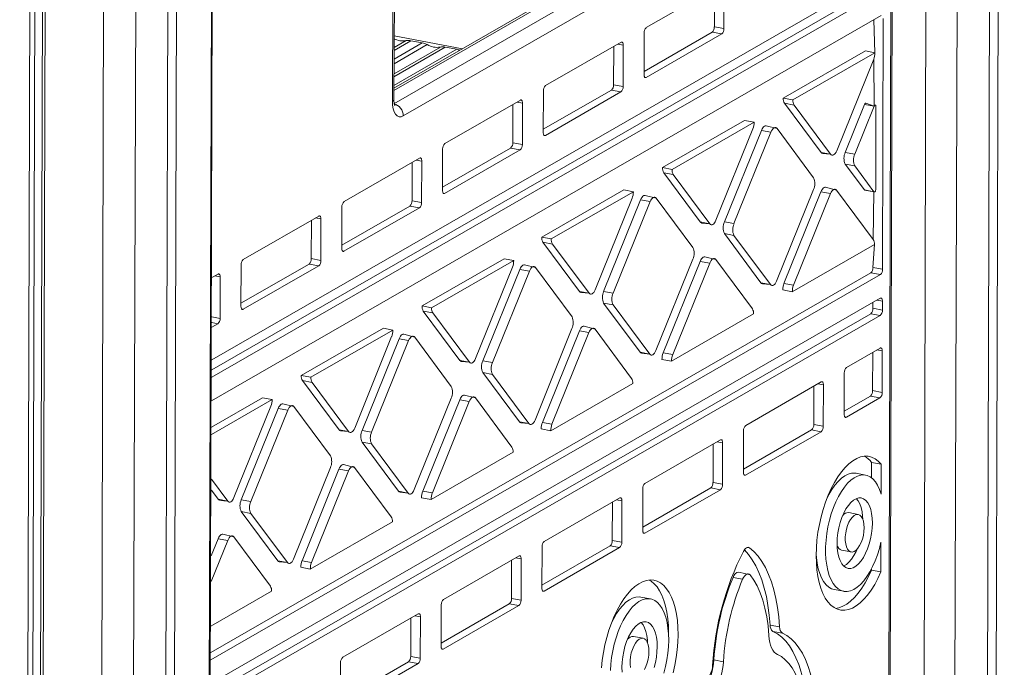
# Model space of a CAD drawing. Units: millimetres. Extents: x 3040 to 28655, y -8330 to 1313.
# Drawn here: x 21233 to 21681, y -5965 to -5670 of the extents above; entities that cross this region are included whole.
import ezdxf

# ---------------------------------------------------------------- set-up
doc = ezdxf.new("R2010")
doc.units = ezdxf.units.MM

msp = doc.modelspace()

# ---------------------------------------------------------------- linework, layer by layer
at = {"color": 7, "linetype": 'Continuous', "lineweight": 15}
for p, q in [((21677.41, -4725.64), (21670.63, -7039.62)), ((21681.36, -4723.37), (21674.58, -7037.35)), ((21628.47, -6242.49), (21632.26, -4950.52)), ((21627.95, -6243.89), (21631.74, -4951.16)), ((21315.93, -7242.45), (21321.58, -5165.77)), ((21301.47, -5177.34), (21295.38, -7255.13)), ((21305.42, -5175.07), (21299.33, -7252.86)), ((21238.62, -5180.65), (21232.53, -7258.73)), ((21240.9, -5181.08), (21234.82, -7257.42)), ((21244.4, -5181.74), (21238.33, -7255.07)), ((21245.58, -5181.97), (21239.49, -7260.04)), ((21402.45, -5707.52), (21403.02, -5593.98)), ((21403.1, -5706.72), (21403.67, -5593.19)), ((21511.1, -5639.4), (21403.13, -5701.5)), ((21525.77, -5646.03), (21407.35, -5714.14)), ((21625.26, -5649.82), (21320.08, -5825.36)), ((21552.6, -5654.15), (21518.17, -5673.95)), ((21320.06, -5833.2), (21625.24, -5657.66)), ((21320.07, -5829.87), (21620.89, -5656.84)), ((21549.18, -5673.53), (21549.23, -5656.09)), ((21553.53, -5674.35), (21553.58, -5655.47)), ((21625.2, -5668.43), (21320.02, -5843.97)), ((21622.39, -5685.35), (21621.83, -5670.37)), ((21625.85, -5784.04), (21626.19, -5669.75)), ((21517.18, -5676.41), (21517.12, -5695.3)), ((21517.13, -5693.86), (21548.19, -5675.99)), ((21518.1, -5696.62), (21552.54, -5676.81)), ((21548.19, -5675.99), (21552.54, -5676.81)), ((21549.18, -5673.53), (21553.53, -5674.35)), ((21410.89, -5679.88), (21416.07, -5680.86)), ((21506.67, -5680.57), (21472.24, -5700.37)), ((21507.6, -5700.77), (21507.65, -5681.89)), ((21426.54, -5682.84), (21431.73, -5683.81)), ((21503.25, -5699.95), (21503.3, -5682.5)), ((21618.04, -5684.53), (21580.6, -5706.07)), ((21622.39, -5685.35), (21584.95, -5706.89)), ((21618.04, -5684.53), (21622.39, -5685.35)), ((21604.97, -5730.06), (21621.81, -5688.36)), ((21622.03, -5709.73), (21621.81, -5688.36)), ((21503.25, -5699.95), (21507.6, -5700.77)), ((21471.25, -5702.83), (21471.19, -5721.71)), ((21471.2, -5720.28), (21502.26, -5702.41)), ((21472.18, -5723.04), (21506.61, -5703.23)), ((21502.26, -5702.41), (21506.61, -5703.23)), ((21460.75, -5706.98), (21426.31, -5726.79)), ((21457.32, -5726.37), (21457.37, -5708.92)), ((21461.67, -5727.19), (21461.73, -5708.31)), ((21580.6, -5706.07), (21584.95, -5706.89)), ((21581.17, -5708.41), (21597.83, -5730.84)), ((21581.17, -5708.41), (21585.52, -5709.23)), ((21617.68, -5708.91), (21608.85, -5730.78)), ((21617.68, -5708.91), (21622.03, -5709.73)), ((21622.03, -5709.73), (21618.22, -5708.39)), ((21585.52, -5709.23), (21602.17, -5731.66)), ((21622.03, -5709.73), (21613.2, -5731.6)), ((21622.76, -5747.56), (21622.87, -5709.91)), ((21562.98, -5716.2), (21525.54, -5737.74)), ((21567.33, -5717.02), (21529.89, -5738.56)), ((21562.98, -5716.2), (21567.33, -5717.02)), ((21549.91, -5761.73), (21566.75, -5720.03)), ((21570.63, -5720.75), (21553.79, -5762.45)), ((21574.98, -5721.57), (21558.14, -5763.27)), ((21570.63, -5720.75), (21574.98, -5721.57)), ((21577.77, -5719.97), (21572.76, -5718.69)), ((21594.43, -5742.4), (21577.77, -5719.97)), ((21457.32, -5726.37), (21461.67, -5727.19)), ((21425.27, -5746.69), (21456.33, -5728.83)), ((21425.32, -5729.25), (21425.27, -5748.13)), ((21426.25, -5749.45), (21460.68, -5729.65)), ((21456.33, -5728.83), (21460.68, -5729.65)), ((21597.83, -5730.84), (21602.17, -5731.66)), ((21598.49, -5731.3), (21602.17, -5731.66)), ((21608.85, -5730.78), (21613.2, -5731.6)), ((21414.82, -5733.4), (21380.38, -5753.21)), ((21411.39, -5752.79), (21411.45, -5735.34)), ((21415.74, -5753.61), (21415.8, -5734.72)), ((21525.54, -5737.74), (21529.89, -5738.56)), ((21526.11, -5740.08), (21542.77, -5762.51)), ((21526.11, -5740.08), (21530.46, -5740.9)), ((21608.84, -5736.12), (21617.57, -5747.89)), ((21608.84, -5736.12), (21613.19, -5736.94)), ((21613.19, -5736.94), (21621.92, -5748.71)), ((21530.46, -5740.9), (21547.11, -5763.33)), ((21507.92, -5747.87), (21470.48, -5769.41)), ((21512.27, -5748.69), (21474.83, -5770.23)), ((21507.92, -5747.87), (21512.27, -5748.69)), ((21577.57, -5789.44), (21594.41, -5747.74)), ((21597.77, -5748.77), (21580.93, -5790.47)), ((21597.77, -5748.77), (21602.12, -5749.59)), ((21604.91, -5747.98), (21599.9, -5746.71)), ((21621.57, -5770.42), (21604.91, -5747.98)), ((21617.57, -5747.89), (21621.92, -5748.71)), ((21617.74, -5748), (21621.92, -5748.71)), ((21621.57, -5770.42), (21621.92, -5748.71)), ((21411.39, -5752.79), (21415.74, -5753.61)), ((21494.85, -5793.4), (21511.69, -5751.7)), ((21515.57, -5752.42), (21498.73, -5794.12)), ((21519.92, -5753.24), (21503.08, -5794.94)), ((21515.57, -5752.42), (21519.92, -5753.24)), ((21522.71, -5751.64), (21517.7, -5750.36)), ((21539.37, -5774.07), (21522.71, -5751.64)), ((21602.12, -5749.59), (21585.28, -5791.29)), ((21379.34, -5773.11), (21410.4, -5755.25)), ((21379.39, -5755.66), (21379.34, -5774.55)), ((21380.32, -5775.87), (21414.75, -5756.07)), ((21410.4, -5755.25), (21414.75, -5756.07)), ((21368.89, -5759.82), (21334.46, -5779.62)), ((21365.47, -5779.21), (21365.52, -5761.76)), ((21369.81, -5780.03), (21369.87, -5761.14)), ((21542.77, -5762.51), (21547.11, -5763.33)), ((21553.79, -5762.45), (21558.14, -5763.27)), ((21543.43, -5762.97), (21547.11, -5763.33)), ((21470.48, -5769.41), (21474.83, -5770.23)), ((21471.05, -5771.75), (21487.71, -5794.18)), ((21471.05, -5771.75), (21475.4, -5772.57)), ((21553.78, -5767.79), (21570.43, -5790.23)), ((21553.78, -5767.79), (21558.13, -5768.61)), ((21558.13, -5768.61), (21574.78, -5791.05)), ((21475.4, -5772.57), (21492.05, -5795)), ((21584.7, -5794.29), (21622.14, -5772.76)), ((21621.5, -5783.22), (21622.14, -5772.76)), ((21365.47, -5779.21), (21369.81, -5780.03)), ((21453.39, -5779.24), (21415.95, -5800.78)), ((21457.74, -5780.06), (21420.3, -5801.6)), ((21453.39, -5779.24), (21457.74, -5780.06)), ((21522.51, -5821.11), (21539.35, -5779.41)), ((21542.71, -5780.44), (21525.87, -5822.14)), ((21542.71, -5780.44), (21547.06, -5781.26)), ((21549.85, -5779.65), (21544.84, -5778.38)), ((21566.51, -5802.09), (21549.85, -5779.65)), ((21333.41, -5799.53), (21364.47, -5781.66)), ((21333.46, -5782.08), (21333.41, -5800.97)), ((21334.39, -5802.29), (21368.82, -5782.48)), ((21364.47, -5781.66), (21368.82, -5782.48)), ((21440.31, -5824.77), (21457.15, -5783.07)), ((21460.51, -5784.09), (21443.67, -5825.79)), ((21464.86, -5784.91), (21448.02, -5826.61)), ((21460.51, -5784.09), (21464.86, -5784.91)), ((21467.65, -5783.31), (21462.64, -5782.03)), ((21484.31, -5805.74), (21467.65, -5783.31)), ((21547.06, -5781.26), (21530.22, -5822.96)), ((21621.5, -5783.22), (21625.85, -5784.04)), ((21319.68, -5962.04), (21624.86, -5786.5)), ((21319.69, -5958.71), (21620.51, -5785.68)), ((21322.96, -5786.24), (21320.19, -5787.83)), ((21323.89, -5806.45), (21323.94, -5787.56)), ((21620.51, -5785.68), (21624.86, -5786.5)), ((21487.71, -5794.18), (21492.05, -5795)), ((21498.73, -5794.12), (21503.08, -5794.94)), ((21570.43, -5790.23), (21574.78, -5791.05)), ((21571.09, -5790.68), (21574.78, -5791.05)), ((21580.35, -5793.47), (21584.7, -5794.29)), ((21580.93, -5790.47), (21585.28, -5791.29)), ((21624.83, -5797.26), (21319.65, -5972.8)), ((21488.37, -5794.64), (21492.05, -5795)), ((21625.8, -5802.65), (21625.81, -5798.59)), ((21415.95, -5800.78), (21420.3, -5801.6)), ((21416.52, -5803.12), (21433.17, -5825.55)), ((21416.52, -5803.12), (21420.87, -5803.94)), ((21498.72, -5799.46), (21515.37, -5821.9)), ((21498.72, -5799.46), (21503.07, -5800.28)), ((21503.07, -5800.28), (21519.72, -5822.72)), ((21621.45, -5801.83), (21621.46, -5799.2)), ((21621.45, -5801.83), (21625.8, -5802.65)), ((21319.62, -5980.65), (21624.8, -5805.11)), ((21319.63, -5977.32), (21620.46, -5804.29)), ((21420.87, -5803.94), (21437.52, -5826.37)), ((21529.64, -5825.96), (21567.08, -5804.43)), ((21620.46, -5804.29), (21624.8, -5805.11)), ((21320.12, -5810.5), (21322.89, -5808.9)), ((21398.33, -5810.91), (21360.89, -5832.45)), ((21402.68, -5811.73), (21365.24, -5833.27)), ((21398.33, -5810.91), (21402.68, -5811.73)), ((21467.45, -5852.78), (21484.29, -5811.08)), ((21487.65, -5812.11), (21470.81, -5853.81)), ((21487.65, -5812.11), (21492, -5812.93)), ((21494.79, -5811.32), (21489.78, -5810.05)), ((21511.45, -5833.76), (21494.79, -5811.32)), ((21385.25, -5856.44), (21402.09, -5814.74)), ((21405.45, -5815.76), (21388.61, -5857.46)), ((21409.8, -5816.58), (21392.96, -5858.28)), ((21405.45, -5815.76), (21409.8, -5816.58)), ((21412.59, -5814.98), (21407.58, -5813.7)), ((21429.25, -5837.41), (21412.59, -5814.98)), ((21492, -5812.93), (21475.16, -5854.63)), ((21624.76, -5819.97), (21609.42, -5828.79)), ((21433.17, -5825.55), (21437.52, -5826.37)), ((21515.37, -5821.9), (21519.72, -5822.72)), ((21516.03, -5822.35), (21519.72, -5822.72)), ((21525.29, -5825.14), (21529.64, -5825.96)), ((21525.87, -5822.14), (21530.22, -5822.96)), ((21621.34, -5839.36), (21621.39, -5821.91)), ((21625.69, -5840.18), (21625.74, -5821.29)), ((21433.83, -5826.01), (21437.52, -5826.37)), ((21443.67, -5825.79), (21448.02, -5826.61)), ((21360.89, -5832.45), (21365.24, -5833.27)), ((21443.66, -5831.14), (21460.31, -5853.57)), ((21443.66, -5831.14), (21448.01, -5831.96)), ((21448.01, -5831.96), (21464.66, -5854.39)), ((21608.43, -5831.25), (21608.37, -5850.14)), ((21361.46, -5834.79), (21378.11, -5857.22)), ((21361.46, -5834.79), (21365.81, -5835.61)), ((21365.81, -5835.61), (21382.46, -5858.04)), ((21474.58, -5857.63), (21512.02, -5836.1)), ((21597.92, -5835.41), (21563.49, -5855.21)), ((21594.5, -5854.79), (21594.55, -5837.35)), ((21598.85, -5855.61), (21598.9, -5836.73)), ((21347.62, -5843.4), (21319.98, -5859.3)), ((21343.27, -5842.58), (21319.99, -5855.97)), ((21343.27, -5842.58), (21347.62, -5843.4)), ((21412.39, -5884.45), (21429.23, -5842.76)), ((21433.12, -5843.48), (21416.28, -5885.18)), ((21433.12, -5843.48), (21437.47, -5844.3)), ((21440.26, -5842.69), (21435.25, -5841.42)), ((21456.91, -5865.13), (21440.26, -5842.69)), ((21608.37, -5848.7), (21620.35, -5841.81)), ((21609.35, -5851.46), (21624.69, -5842.63)), ((21620.35, -5841.81), (21624.69, -5842.63)), ((21621.34, -5839.36), (21625.69, -5840.18)), ((21330.19, -5888.11), (21347.03, -5846.41)), ((21350.39, -5847.43), (21333.55, -5889.13)), ((21350.39, -5847.43), (21354.74, -5848.25)), ((21357.53, -5846.65), (21352.52, -5845.37)), ((21374.19, -5869.08), (21357.53, -5846.65)), ((21437.47, -5844.3), (21420.63, -5886)), ((21354.74, -5848.25), (21337.9, -5889.95)), ((21460.31, -5853.57), (21464.66, -5854.39)), ((21460.97, -5854.02), (21464.66, -5854.39)), ((21470.23, -5856.81), (21474.58, -5857.63)), ((21470.81, -5853.81), (21475.16, -5854.63)), ((21594.5, -5854.79), (21598.85, -5855.61)), ((21378.11, -5857.22), (21382.46, -5858.04)), ((21378.77, -5857.68), (21382.46, -5858.04)), ((21388.61, -5857.46), (21392.96, -5858.28)), ((21562.5, -5857.67), (21562.44, -5876.55)), ((21562.45, -5875.12), (21593.51, -5857.25)), ((21563.42, -5877.88), (21597.86, -5858.07)), ((21593.51, -5857.25), (21597.86, -5858.07)), ((21388.6, -5862.81), (21405.25, -5885.24)), ((21388.6, -5862.81), (21392.95, -5863.63)), ((21392.95, -5863.63), (21409.6, -5886.06)), ((21551.99, -5861.82), (21517.56, -5881.63)), ((21548.57, -5881.21), (21548.62, -5863.76)), ((21552.92, -5882.03), (21552.97, -5863.15)), ((21420.04, -5889), (21457.48, -5867.47)), ((21357.33, -5916.12), (21374.17, -5874.43)), ((21385.2, -5874.36), (21380.19, -5873.09)), ((21401.85, -5896.8), (21385.2, -5874.36)), ((21620.89, -5872.05), (21620.87, -5879.11)), ((21620.89, -5872.05), (21625.24, -5872.87)), ((21625.24, -5872.87), (21625.2, -5886.5)), ((21378.06, -5875.15), (21361.22, -5916.85)), ((21382.41, -5875.97), (21365.57, -5917.67)), ((21378.06, -5875.15), (21382.41, -5875.97)), ((21618.15, -5877.85), (21613.81, -5877.03)), ((21319.92, -5879.64), (21327.4, -5889.71)), ((21516.57, -5884.09), (21516.51, -5902.97)), ((21516.52, -5901.53), (21547.58, -5883.67)), ((21547.58, -5883.67), (21551.93, -5884.49)), ((21548.57, -5881.21), (21552.92, -5882.03)), ((21319.9, -5884.66), (21323.05, -5888.89)), ((21405.25, -5885.24), (21409.6, -5886.06)), ((21405.91, -5885.7), (21409.6, -5886.06)), ((21415.69, -5888.18), (21420.04, -5889)), ((21416.28, -5885.18), (21420.63, -5886)), ((21506.07, -5888.24), (21471.63, -5908.05)), ((21517.49, -5904.29), (21551.93, -5884.49)), ((21323.05, -5888.89), (21327.4, -5889.71)), ((21323.71, -5889.35), (21327.4, -5889.71)), ((21333.55, -5889.13), (21337.9, -5889.95)), ((21502.64, -5907.63), (21502.69, -5890.18)), ((21506.99, -5908.45), (21507.05, -5889.56)), ((21333.54, -5894.48), (21350.19, -5916.91)), ((21333.54, -5894.48), (21337.89, -5895.3)), ((21337.89, -5895.3), (21354.54, -5917.73)), ((21614.78, -5895.78), (21610.43, -5894.96)), ((21364.98, -5920.67), (21402.42, -5899.14)), ((21330.14, -5906.03), (21325.13, -5904.76)), ((21346.79, -5928.47), (21330.14, -5906.03)), ((21327.35, -5907.64), (21319.78, -5926.37)), ((21323, -5906.82), (21319.82, -5914.7)), ((21323, -5906.82), (21327.35, -5907.64)), ((21470.59, -5927.95), (21501.65, -5910.09)), ((21470.64, -5910.5), (21470.59, -5929.39)), ((21471.57, -5930.71), (21506, -5910.91)), ((21501.65, -5910.09), (21506, -5910.91)), ((21502.64, -5907.63), (21506.99, -5908.45)), ((21625.14, -5908.34), (21625.1, -5921.97)), ((21460.14, -5914.66), (21425.7, -5934.47)), ((21607.2, -5912.06), (21611.55, -5912.88)), ((21350.19, -5916.91), (21354.54, -5917.73)), ((21350.85, -5917.37), (21354.54, -5917.73)), ((21360.63, -5919.85), (21364.98, -5920.67)), ((21361.22, -5916.85), (21365.57, -5917.67)), ((21456.71, -5934.05), (21456.76, -5916.6)), ((21461.06, -5934.87), (21461.12, -5915.98)), ((21557.74, -5924.44), (21562.09, -5925.26)), ((21565.44, -5923.34), (21560.33, -5922.03)), ((21620.75, -5920.74), (21620.75, -5921.15)), ((21620.75, -5921.15), (21625.1, -5921.97)), ((21319.72, -5946.7), (21347.36, -5930.81)), ((21520.07, -5934.27), (21515.72, -5933.45)), ((21603.82, -5929.98), (21608.17, -5930.8)), ((21424.66, -5954.37), (21455.72, -5936.5)), ((21424.71, -5936.92), (21424.66, -5955.81)), ((21425.64, -5957.13), (21460.07, -5937.32)), ((21455.72, -5936.5), (21460.07, -5937.32)), ((21456.71, -5934.05), (21461.06, -5934.87)), ((21414.21, -5941.08), (21379.78, -5960.88)), ((21415.13, -5961.29), (21415.19, -5942.4)), ((21410.79, -5960.47), (21410.84, -5943.02)), ((21574.58, -5946.22), (21578.93, -5947.04)), ((21516.69, -5952.19), (21512.34, -5951.37)), ((21528.3, -5949.82), (21528.3, -5950.23)), ((21575.88, -5949.09), (21580.22, -5949.91)), ((21378.73, -5980.79), (21409.79, -5962.92)), ((21378.78, -5963.34), (21378.73, -5982.23)), ((21379.71, -5983.55), (21414.14, -5963.74)), ((21409.79, -5962.92), (21414.14, -5963.74)), ((21410.79, -5960.47), (21415.13, -5961.29)), ((21548.96, -5962.08), (21553.3, -5962.9))]:
    msp.add_line(p, q, dxfattribs=at)
at = {"color": 8, "linetype": 'Continuous', "lineweight": 15}
for p, q in [((21662.99, -4733.94), (21655.33, -7048.42)), ((21647.99, -4735.26), (21644.03, -6256.02)), ((21321.58, -5165.77), (21314.62, -7244.06)), ((21272.05, -5186.96), (21266.45, -7265.13)), ((21287.05, -5185.64), (21280.09, -7263.93)), ((21403.02, -5708.6), (21521.44, -5640.48)), ((21513.61, -5639.01), (21403.12, -5702.56)), ((21418.32, -5681.69), (21403.18, -5690.4)), ((21403.19, -5688.27), (21416.07, -5680.86)), ((21410.89, -5679.88), (21403.21, -5684.3)), ((21403.22, -5682.98), (21408.64, -5679.87)), ((21434.34, -5683.55), (21403.24, -5677.69)), ((21505.18, -5681.42), (21507.65, -5681.89)), ((21403.13, -5700.26), (21431.73, -5683.81)), ((21426.54, -5682.84), (21403.15, -5696.29)), ((21403.16, -5694.98), (21424.29, -5682.82)), ((21517.43, -5696.49), (21518.1, -5696.62)), ((21459.26, -5707.84), (21461.73, -5708.31)), ((21471.5, -5722.91), (21472.18, -5723.04)), ((21413.33, -5734.26), (21415.8, -5734.72)), ((21425.57, -5749.33), (21426.25, -5749.45)), ((21367.4, -5760.68), (21369.87, -5761.14)), ((21379.64, -5775.74), (21380.32, -5775.87)), ((21321.47, -5787.09), (21323.94, -5787.56)), ((21623.34, -5798.12), (21625.81, -5798.59)), ((21333.71, -5802.16), (21334.39, -5802.29)), ((21320.14, -5805.74), (21323.89, -5806.45)), ((21320.13, -5808.38), (21322.89, -5808.9)), ((21623.27, -5820.82), (21625.74, -5821.29)), ((21596.43, -5836.26), (21598.9, -5836.73)), ((21608.67, -5851.33), (21609.35, -5851.46)), ((21550.5, -5862.68), (21552.97, -5863.15)), ((21562.75, -5877.75), (21563.42, -5877.88)), ((21504.58, -5889.1), (21507.05, -5889.56)), ((21516.82, -5904.17), (21517.49, -5904.29)), ((21564.18, -5910.8), (21565.2, -5910.99)), ((21458.65, -5915.52), (21461.12, -5915.98)), ((21470.89, -5930.58), (21471.57, -5930.71)), ((21412.72, -5941.93), (21415.19, -5942.4)), ((21424.96, -5957), (21425.64, -5957.13))]:
    msp.add_line(p, q, dxfattribs=at)
at = {"color": 7, "linetype": 'Continuous', "lineweight": 15, "flags": 128}
for points in [[(21507.65, -5681.89), (21507.64, -5681.53), (21507.58, -5681.21), (21507.49, -5680.93), (21507.37, -5680.72), (21507.22, -5680.57), (21507.05, -5680.49), (21506.87, -5680.49), (21506.67, -5680.57)], [(21517.12, -5695.3), (21517.14, -5695.65), (21517.2, -5695.98), (21517.29, -5696.25), (21517.41, -5696.47), (21517.56, -5696.61), (21517.73, -5696.69), (21517.91, -5696.69), (21518.1, -5696.62)], [(21407.35, -5714.14), (21406.39, -5714.51), (21405.47, -5714.51), (21404.62, -5714.12), (21403.87, -5713.38), (21403.26, -5712.3), (21402.81, -5710.92), (21402.54, -5709.31), (21402.45, -5707.52)], [(21461.73, -5708.31), (21461.71, -5707.95), (21461.65, -5707.63), (21461.56, -5707.35), (21461.44, -5707.14), (21461.29, -5706.99), (21461.12, -5706.91), (21460.94, -5706.91), (21460.75, -5706.98)], [(21618.22, -5708.39), (21618.08, -5708.41), (21617.94, -5708.51), (21617.8, -5708.68), (21617.68, -5708.91)], [(21622.87, -5709.91), (21622.85, -5709.65), (21622.79, -5709.44), (21622.7, -5709.29), (21622.57, -5709.22), (21622.43, -5709.23), (21622.29, -5709.33), (21622.15, -5709.5), (21622.03, -5709.73)], [(21471.19, -5721.71), (21471.21, -5722.07), (21471.27, -5722.39), (21471.36, -5722.67), (21471.48, -5722.88), (21471.63, -5723.03), (21471.8, -5723.11), (21471.98, -5723.11), (21472.18, -5723.04)], [(21572.76, -5718.69), (21572.42, -5718.69), (21572.03, -5718.84), (21571.65, -5719.14), (21571.28, -5719.56), (21570.93, -5720.11), (21570.63, -5720.75)], [(21577.77, -5719.97), (21577.48, -5719.67), (21577.14, -5719.51), (21576.77, -5719.51), (21576.38, -5719.66), (21576, -5719.96), (21575.62, -5720.38), (21575.28, -5720.93), (21574.98, -5721.57)], [(21602.17, -5731.66), (21602.47, -5731.96), (21602.81, -5732.11), (21603.18, -5732.11), (21603.57, -5731.97), (21603.95, -5731.67), (21604.32, -5731.24), (21604.66, -5730.7), (21604.97, -5730.06)], [(21415.8, -5734.72), (21415.78, -5734.37), (21415.73, -5734.04), (21415.63, -5733.77), (21415.51, -5733.55), (21415.36, -5733.4), (21415.19, -5733.33), (21415.01, -5733.33), (21414.82, -5733.4)], [(21425.27, -5748.13), (21425.28, -5748.49), (21425.34, -5748.81), (21425.43, -5749.09), (21425.55, -5749.3), (21425.7, -5749.45), (21425.87, -5749.53), (21426.05, -5749.53), (21426.25, -5749.45)], [(21599.9, -5746.71), (21599.56, -5746.71), (21599.17, -5746.86), (21598.79, -5747.15), (21598.42, -5747.58), (21598.07, -5748.13), (21597.77, -5748.77)], [(21604.91, -5747.98), (21604.62, -5747.68), (21604.27, -5747.53), (21603.91, -5747.53), (21603.52, -5747.68), (21603.14, -5747.97), (21602.76, -5748.4), (21602.42, -5748.95), (21602.12, -5749.59)], [(21617.57, -5747.89), (21617.69, -5747.99), (21617.74, -5748)], [(21621.92, -5748.71), (21622.03, -5748.81), (21622.17, -5748.82), (21622.32, -5748.75), (21622.46, -5748.6), (21622.58, -5748.39), (21622.68, -5748.13), (21622.74, -5747.84), (21622.76, -5747.56)], [(21517.7, -5750.36), (21517.36, -5750.36), (21516.97, -5750.51), (21516.59, -5750.81), (21516.22, -5751.23), (21515.87, -5751.78), (21515.57, -5752.42)], [(21522.71, -5751.64), (21522.42, -5751.34), (21522.08, -5751.19), (21521.71, -5751.18), (21521.32, -5751.33), (21520.94, -5751.63), (21520.56, -5752.05), (21520.22, -5752.6), (21519.92, -5753.24)], [(21369.87, -5761.14), (21369.85, -5760.78), (21369.8, -5760.46), (21369.71, -5760.19), (21369.58, -5759.97), (21369.44, -5759.82), (21369.27, -5759.75), (21369.08, -5759.75), (21368.89, -5759.82)], [(21547.11, -5763.33), (21547.41, -5763.63), (21547.75, -5763.78), (21548.12, -5763.78), (21548.51, -5763.64), (21548.89, -5763.34), (21549.26, -5762.91), (21549.61, -5762.37), (21549.91, -5761.73)], [(21379.34, -5774.55), (21379.36, -5774.91), (21379.41, -5775.23), (21379.5, -5775.5), (21379.62, -5775.72), (21379.77, -5775.87), (21379.94, -5775.94), (21380.13, -5775.95), (21380.32, -5775.87)], [(21544.84, -5778.38), (21544.5, -5778.38), (21544.11, -5778.53), (21543.73, -5778.82), (21543.36, -5779.25), (21543.01, -5779.8), (21542.71, -5780.44)], [(21549.85, -5779.65), (21549.56, -5779.36), (21549.22, -5779.2), (21548.85, -5779.2), (21548.46, -5779.35), (21548.08, -5779.64), (21547.7, -5780.07), (21547.36, -5780.62), (21547.06, -5781.26)], [(21462.64, -5782.03), (21462.3, -5782.03), (21461.91, -5782.18), (21461.53, -5782.48), (21461.16, -5782.9), (21460.81, -5783.45), (21460.51, -5784.09)], [(21467.65, -5783.31), (21467.36, -5783.01), (21467.02, -5782.86), (21466.65, -5782.85), (21466.26, -5783), (21465.88, -5783.3), (21465.5, -5783.72), (21465.16, -5784.27), (21464.86, -5784.91)], [(21323.94, -5787.56), (21323.92, -5787.2), (21323.87, -5786.88), (21323.78, -5786.61), (21323.66, -5786.39), (21323.51, -5786.24), (21323.34, -5786.16), (21323.15, -5786.16), (21322.96, -5786.24)], [(21574.78, -5791.05), (21575.08, -5791.35), (21575.42, -5791.5), (21575.79, -5791.5), (21576.17, -5791.35), (21576.56, -5791.06), (21576.93, -5790.63), (21577.27, -5790.08), (21577.57, -5789.44)], [(21492.05, -5795), (21492.35, -5795.3), (21492.69, -5795.45), (21493.06, -5795.46), (21493.45, -5795.31), (21493.83, -5795.01), (21494.2, -5794.58), (21494.55, -5794.04), (21494.85, -5793.4)], [(21625.81, -5798.59), (21625.79, -5798.23), (21625.74, -5797.91), (21625.65, -5797.63), (21625.52, -5797.42), (21625.37, -5797.27), (21625.2, -5797.19), (21625.02, -5797.19), (21624.83, -5797.26)], [(21333.41, -5800.97), (21333.43, -5801.33), (21333.48, -5801.65), (21333.57, -5801.92), (21333.69, -5802.14), (21333.84, -5802.29), (21334.01, -5802.36), (21334.2, -5802.36), (21334.39, -5802.29)], [(21489.78, -5810.05), (21489.44, -5810.05), (21489.05, -5810.2), (21488.67, -5810.49), (21488.3, -5810.92), (21487.95, -5811.47), (21487.65, -5812.11)], [(21494.79, -5811.32), (21494.5, -5811.03), (21494.16, -5810.87), (21493.79, -5810.87), (21493.4, -5811.02), (21493.02, -5811.31), (21492.64, -5811.74), (21492.3, -5812.29), (21492, -5812.93)], [(21407.58, -5813.7), (21407.24, -5813.7), (21406.85, -5813.85), (21406.47, -5814.15), (21406.1, -5814.58), (21405.75, -5815.12), (21405.45, -5815.76)], [(21412.59, -5814.98), (21412.3, -5814.68), (21411.96, -5814.53), (21411.59, -5814.52), (21411.2, -5814.67), (21410.82, -5814.97), (21410.45, -5815.4), (21410.1, -5815.94), (21409.8, -5816.58)], [(21519.72, -5822.72), (21520.02, -5823.02), (21520.36, -5823.17), (21520.73, -5823.17), (21521.11, -5823.02), (21521.5, -5822.73), (21521.87, -5822.3), (21522.21, -5821.75), (21522.51, -5821.11)], [(21625.74, -5821.29), (21625.72, -5820.93), (21625.67, -5820.61), (21625.58, -5820.34), (21625.46, -5820.12), (21625.31, -5819.97), (21625.14, -5819.89), (21624.95, -5819.89), (21624.76, -5819.97)], [(21437.52, -5826.37), (21437.82, -5826.67), (21438.16, -5826.82), (21438.53, -5826.82), (21438.91, -5826.68), (21439.3, -5826.38), (21439.67, -5825.95), (21440.01, -5825.41), (21440.31, -5824.77)], [(21598.9, -5836.73), (21598.89, -5836.37), (21598.83, -5836.05), (21598.74, -5835.77), (21598.62, -5835.56), (21598.47, -5835.41), (21598.3, -5835.33), (21598.11, -5835.33), (21597.92, -5835.41)], [(21435.25, -5841.42), (21434.9, -5841.42), (21434.52, -5841.57), (21434.13, -5841.86), (21433.76, -5842.29), (21433.42, -5842.84), (21433.12, -5843.48)], [(21440.26, -5842.69), (21439.96, -5842.4), (21439.62, -5842.24), (21439.25, -5842.24), (21438.86, -5842.39), (21438.48, -5842.68), (21438.11, -5843.11), (21437.77, -5843.66), (21437.47, -5844.3)], [(21352.52, -5845.37), (21352.18, -5845.37), (21351.79, -5845.52), (21351.41, -5845.82), (21351.04, -5846.25), (21350.69, -5846.79), (21350.39, -5847.43)], [(21357.53, -5846.65), (21357.24, -5846.35), (21356.9, -5846.2), (21356.53, -5846.19), (21356.14, -5846.34), (21355.76, -5846.64), (21355.39, -5847.07), (21355.04, -5847.61), (21354.74, -5848.25)], [(21608.37, -5850.14), (21608.39, -5850.49), (21608.44, -5850.82), (21608.53, -5851.09), (21608.66, -5851.31), (21608.8, -5851.45), (21608.97, -5851.53), (21609.16, -5851.53), (21609.35, -5851.46)], [(21382.46, -5858.04), (21382.76, -5858.34), (21383.1, -5858.49), (21383.47, -5858.5), (21383.85, -5858.35), (21384.24, -5858.05), (21384.61, -5857.62), (21384.95, -5857.08), (21385.25, -5856.44)], [(21464.66, -5854.39), (21464.96, -5854.69), (21465.3, -5854.84), (21465.67, -5854.84), (21466.05, -5854.69), (21466.44, -5854.4), (21466.81, -5853.97), (21467.15, -5853.43), (21467.45, -5852.78)], [(21552.97, -5863.15), (21552.96, -5862.79), (21552.9, -5862.47), (21552.81, -5862.19), (21552.69, -5861.98), (21552.54, -5861.83), (21552.37, -5861.75), (21552.19, -5861.75), (21551.99, -5861.82)], [(21625.1, -5921.97), (21623.74, -5924.94), (21622.27, -5927.7), (21620.71, -5930.23), (21619.07, -5932.49), (21617.37, -5934.46), (21615.63, -5936.12), (21613.86, -5937.47), (21612.09, -5938.47), (21610.33, -5939.12), (21608.59, -5939.42), (21606.91, -5939.37), (21605.28, -5938.95), (21603.74, -5938.18), (21602.29, -5937.07), (21600.96, -5935.62), (21599.75, -5933.86), (21598.67, -5931.79), (21597.74, -5929.44), (21596.97, -5926.84), (21596.37, -5924.01), (21595.94, -5920.97), (21595.68, -5917.77), (21595.6, -5914.43), (21595.7, -5910.99), (21595.97, -5907.48), (21596.43, -5903.93), (21597.05, -5900.39), (21597.84, -5896.89), (21598.78, -5893.47), (21599.87, -5890.16), (21601.1, -5886.99), (21602.45, -5884), (21603.91, -5881.21), (21605.46, -5878.66), (21607.09, -5876.38), (21608.78, -5874.38), (21610.52, -5872.68), (21612.29, -5871.31), (21614.06, -5870.27), (21615.83, -5869.58), (21617.56, -5869.24), (21619.26, -5869.26), (21620.89, -5869.64), (21622.44, -5870.38), (21623.89, -5871.46), (21625.24, -5872.87)], [(21380.19, -5873.09), (21379.84, -5873.09), (21379.46, -5873.24), (21379.07, -5873.53), (21378.7, -5873.96), (21378.36, -5874.51), (21378.06, -5875.15)], [(21385.2, -5874.36), (21384.9, -5874.07), (21384.56, -5873.91), (21384.19, -5873.91), (21383.81, -5874.06), (21383.42, -5874.35), (21383.05, -5874.78), (21382.71, -5875.33), (21382.41, -5875.97)], [(21562.44, -5876.55), (21562.46, -5876.91), (21562.51, -5877.23), (21562.61, -5877.51), (21562.73, -5877.72), (21562.88, -5877.87), (21563.05, -5877.95), (21563.23, -5877.95), (21563.42, -5877.88)], [(21625.14, -5908.34), (21624.4, -5911.32), (21623.51, -5914.21), (21622.49, -5916.98), (21621.34, -5919.57), (21620.08, -5921.96), (21618.74, -5924.13), (21617.32, -5926.03), (21615.85, -5927.64), (21614.34, -5928.95), (21612.81, -5929.93), (21611.29, -5930.58), (21609.8, -5930.88), (21608.35, -5930.83), (21606.96, -5930.43), (21605.65, -5929.69), (21604.44, -5928.62), (21603.35, -5927.22), (21602.39, -5925.52), (21601.57, -5923.55), (21600.9, -5921.32), (21600.39, -5918.87), (21600.05, -5916.22), (21599.89, -5913.42), (21599.9, -5910.5), (21600.08, -5907.5), (21600.43, -5904.45), (21600.96, -5901.41), (21601.64, -5898.4), (21602.48, -5895.47), (21603.45, -5892.66), (21604.56, -5890), (21605.78, -5887.53), (21607.09, -5885.28), (21608.48, -5883.28), (21609.94, -5881.56), (21611.44, -5880.14), (21612.96, -5879.04), (21614.49, -5878.27), (21615.99, -5877.84), (21617.46, -5877.76), (21618.87, -5878.03), (21620.21, -5878.65), (21621.46, -5879.61), (21622.59, -5880.89), (21623.6, -5882.48), (21624.48, -5884.36), (21625.2, -5886.5)], [(21600.34, -5888.9), (21601.43, -5886.71), (21602.74, -5884.46), (21604.14, -5882.46), (21605.59, -5880.74), (21607.09, -5879.32), (21608.61, -5878.22), (21610.14, -5877.45), (21611.64, -5877.02), (21613.11, -5876.94), (21613.81, -5877.03)], [(21327.4, -5889.71), (21327.7, -5890.01), (21328.04, -5890.16), (21328.41, -5890.17), (21328.79, -5890.02), (21329.18, -5889.72), (21329.55, -5889.29), (21329.89, -5888.75), (21330.19, -5888.11)], [(21409.6, -5886.06), (21409.9, -5886.36), (21410.24, -5886.51), (21410.61, -5886.51), (21410.99, -5886.36), (21411.38, -5886.07), (21411.75, -5885.64), (21412.09, -5885.1), (21412.39, -5884.45)], [(21507.05, -5889.56), (21507.03, -5889.21), (21506.97, -5888.88), (21506.88, -5888.61), (21506.76, -5888.39), (21506.61, -5888.25), (21506.44, -5888.17), (21506.26, -5888.17), (21506.07, -5888.24)], [(21621.21, -5899.7), (21621.12, -5902.04), (21620.84, -5904.45), (21620.4, -5906.84), (21619.79, -5909.18), (21619.03, -5911.42), (21618.15, -5913.49), (21617.15, -5915.36), (21616.06, -5916.99), (21614.91, -5918.33), (21613.72, -5919.35), (21612.52, -5920.05), (21611.33, -5920.39), (21610.18, -5920.37), (21609.1, -5919.99), (21608.11, -5919.27), (21607.23, -5918.21), (21606.49, -5916.84), (21605.89, -5915.19), (21605.46, -5913.3), (21605.19, -5911.2), (21605.11, -5908.96), (21605.21, -5906.61), (21605.48, -5904.21), (21605.93, -5901.81), (21606.54, -5899.47), (21607.29, -5897.24), (21608.18, -5895.16), (21609.18, -5893.29), (21610.26, -5891.67), (21611.42, -5890.33), (21612.61, -5889.3), (21613.81, -5888.61), (21615, -5888.27), (21616.15, -5888.28), (21617.23, -5888.66), (21618.22, -5889.39), (21619.1, -5890.45), (21619.84, -5891.82), (21620.44, -5893.46), (21620.87, -5895.36), (21621.13, -5897.45), (21621.21, -5899.7)], [(21613.88, -5888.58), (21614.75, -5889.63), (21615.49, -5891), (21616.09, -5892.64), (21616.52, -5894.54), (21616.78, -5896.63), (21616.85, -5897.97)], [(21617.46, -5901.86), (21617.36, -5903.56), (21617.1, -5905.3), (21616.67, -5907), (21616.1, -5908.58), (21615.41, -5910), (21614.63, -5911.18), (21613.79, -5912.08), (21612.92, -5912.66), (21612.06, -5912.9), (21611.25, -5912.79), (21610.52, -5912.34), (21609.89, -5911.56), (21609.4, -5910.48), (21609.06, -5909.14), (21608.89, -5907.62), (21608.89, -5905.95), (21609.07, -5904.22), (21609.42, -5902.5), (21609.92, -5900.85), (21610.55, -5899.34), (21611.29, -5898.03), (21612.11, -5896.99), (21612.97, -5896.24), (21613.84, -5895.83), (21614.68, -5895.76), (21615.45, -5896.04), (21616.14, -5896.67), (21616.7, -5897.6), (21617.12, -5898.81), (21617.37, -5900.25), (21617.46, -5901.86)], [(21325.13, -5904.76), (21324.78, -5904.76), (21324.4, -5904.91), (21324.01, -5905.2), (21323.64, -5905.63), (21323.3, -5906.18), (21323, -5906.82)], [(21330.14, -5906.03), (21329.84, -5905.74), (21329.5, -5905.58), (21329.13, -5905.58), (21328.75, -5905.73), (21328.36, -5906.02), (21327.99, -5906.45), (21327.65, -5907), (21327.35, -5907.64)], [(21516.51, -5902.97), (21516.53, -5903.33), (21516.59, -5903.65), (21516.68, -5903.93), (21516.8, -5904.14), (21516.95, -5904.29), (21517.12, -5904.37), (21517.3, -5904.37), (21517.49, -5904.29)], [(21565.2, -5910.99), (21564.88, -5910.82), (21564.54, -5910.75), (21564.17, -5910.8), (21563.8, -5910.96), (21563.43, -5911.23), (21563.07, -5911.6), (21562.72, -5912.06), (21562.4, -5912.61)], [(21565.2, -5910.99), (21567.21, -5912.72), (21569.09, -5914.81), (21570.83, -5917.24), (21572.44, -5920.01), (21573.88, -5923.09), (21575.17, -5926.47), (21576.29, -5930.12), (21577.22, -5934.03), (21577.98, -5938.16), (21578.55, -5942.51), (21578.93, -5947.04)], [(21461.12, -5915.98), (21461.1, -5915.62), (21461.04, -5915.3), (21460.95, -5915.03), (21460.83, -5914.81), (21460.68, -5914.66), (21460.51, -5914.59), (21460.33, -5914.59), (21460.14, -5914.66)], [(21562.4, -5912.61), (21562.86, -5911.9), (21564.74, -5913.99), (21566.48, -5916.42), (21568.09, -5919.19), (21569.53, -5922.27), (21570.82, -5925.65), (21571.94, -5929.3), (21572.88, -5933.21), (21573.63, -5937.34), (21574.2, -5941.69), (21574.58, -5946.22)], [(21603.82, -5929.98), (21602.61, -5929.61), (21601.3, -5928.87), (21600.1, -5927.8), (21599, -5926.4), (21598.04, -5924.7), (21597.22, -5922.73), (21596.55, -5920.5), (21596.04, -5918.05), (21595.7, -5915.4), (21595.6, -5914.02)], [(21614.29, -5911.59), (21613.8, -5912.67), (21612.8, -5914.54), (21611.71, -5916.17), (21610.56, -5917.51), (21609.37, -5918.53), (21608.17, -5919.23), (21608.1, -5919.26)], [(21354.54, -5917.73), (21354.84, -5918.03), (21355.18, -5918.18), (21355.55, -5918.18), (21355.93, -5918.03), (21356.32, -5917.74), (21356.69, -5917.31), (21357.03, -5916.77), (21357.33, -5916.12)], [(21565.44, -5923.34), (21565.08, -5923.01), (21564.67, -5922.85), (21564.22, -5922.86), (21563.77, -5923.04), (21563.31, -5923.39), (21562.87, -5923.88), (21562.45, -5924.52), (21562.09, -5925.26)], [(21565.44, -5923.34), (21567.15, -5925.67), (21568.69, -5928.38), (21570.07, -5931.43), (21571.26, -5934.8), (21572.26, -5938.48), (21573.05, -5942.42), (21573.65, -5946.59), (21574.03, -5950.98)], [(21620.75, -5921.15), (21619.39, -5924.12), (21617.92, -5926.88), (21616.36, -5929.41), (21614.72, -5931.67), (21613.02, -5933.64), (21611.28, -5935.3), (21609.52, -5936.65), (21607.74, -5937.65), (21605.98, -5938.3), (21604.45, -5938.59)], [(21497.73, -5965.72), (21498.08, -5962.24), (21498.61, -5958.73), (21499.3, -5955.25), (21500.14, -5951.83), (21501.14, -5948.49), (21502.27, -5945.27), (21503.53, -5942.21), (21504.91, -5939.33), (21506.38, -5936.67), (21507.95, -5934.24), (21509.58, -5932.08), (21511.27, -5930.2), (21512.99, -5928.63), (21514.74, -5927.37), (21516.49, -5926.45), (21518.23, -5925.87), (21519.93, -5925.63), (21521.59, -5925.74), (21523.18, -5926.2), (21524.69, -5927.01), (21526.11, -5928.15), (21527.42, -5929.61), (21528.6, -5931.38), (21529.65, -5933.45), (21530.55, -5935.78), (21531.31, -5938.37), (21531.9, -5941.17), (21532.32, -5944.18), (21532.57, -5947.34), (21532.65, -5950.64)], [(21519.44, -5925.66), (21520.35, -5926.19), (21521.76, -5927.33), (21523.07, -5928.79), (21524.25, -5930.56), (21525.3, -5932.63), (21526.21, -5934.96), (21526.96, -5937.55), (21527.55, -5940.35), (21527.97, -5943.36), (21528.22, -5946.52), (21528.3, -5949.82)], [(21470.59, -5929.39), (21470.6, -5929.75), (21470.66, -5930.07), (21470.75, -5930.34), (21470.87, -5930.56), (21471.02, -5930.71), (21471.19, -5930.79), (21471.37, -5930.79), (21471.57, -5930.71)], [(21502.26, -5945.32), (21503.29, -5943.23), (21504.59, -5940.98), (21505.98, -5938.98), (21507.43, -5937.25), (21508.91, -5935.82), (21510.43, -5934.7), (21511.94, -5933.91), (21513.45, -5933.46), (21514.91, -5933.35), (21515.72, -5933.45)], [(21501.81, -5966.92), (21502, -5963.94), (21502.35, -5960.91), (21502.87, -5957.88), (21503.54, -5954.89), (21504.37, -5951.97), (21505.34, -5949.17), (21506.43, -5946.51), (21507.64, -5944.05), (21508.94, -5941.8), (21510.33, -5939.8), (21511.77, -5938.07), (21513.26, -5936.64), (21514.78, -5935.52), (21516.29, -5934.73), (21517.79, -5934.28), (21519.26, -5934.17), (21520.67, -5934.41), (21522.01, -5935), (21523.26, -5935.92), (21524.4, -5937.16), (21525.42, -5938.71), (21526.3, -5940.55), (21527.04, -5942.65), (21527.63, -5944.99), (21528.05, -5947.53), (21528.3, -5950.25), (21528.37, -5953.1)], [(21415.19, -5942.4), (21415.17, -5942.04), (21415.12, -5941.72), (21415.03, -5941.45), (21414.9, -5941.23), (21414.76, -5941.08), (21414.59, -5941), (21414.4, -5941), (21414.21, -5941.08)], [(21507.11, -5967.62), (21507.03, -5965.37), (21507.13, -5963.03), (21507.4, -5960.62), (21507.85, -5958.23), (21508.45, -5955.89), (21509.21, -5953.65), (21510.1, -5951.58), (21511.09, -5949.71), (21512.18, -5948.08), (21513.33, -5946.74), (21514.52, -5945.72), (21515.73, -5945.02), (21516.92, -5944.68), (21518.06, -5944.7), (21519.15, -5945.08), (21520.14, -5945.8), (21521.01, -5946.86), (21521.76, -5948.23), (21522.35, -5949.88), (21522.79, -5951.77), (21523.05, -5953.87), (21523.13, -5956.11)], [(21515.8, -5944.99), (21516.67, -5946.04), (21517.41, -5947.41), (21518.01, -5949.06), (21518.44, -5950.95), (21518.7, -5953.05), (21518.77, -5954.39)], [(21532.65, -5950.64), (21532.55, -5954.04), (21532.28, -5957.5), (21531.84, -5961), (21531.23, -5964.5), (21530.46, -5967.96)], [(21577.91, -5959.59), (21577.14, -5959.15), (21576.44, -5958.5), (21575.81, -5957.65), (21575.27, -5956.61), (21574.81, -5955.41), (21574.45, -5954.06), (21574.19, -5952.57), (21574.03, -5950.98)], [(21575.88, -5949.09), (21577.93, -5950.19), (21579.88, -5951.66), (21581.72, -5953.5), (21583.42, -5955.69), (21584.98, -5958.22), (21586.39, -5961.07), (21587.64, -5964.23), (21588.71, -5967.66), (21589.61, -5971.35), (21590.33, -5975.28), (21590.86, -5979.41), (21591.19, -5983.73), (21591.34, -5988.19)], [(21580.22, -5949.91), (21582.28, -5951.01), (21584.23, -5952.48), (21586.07, -5954.32), (21587.77, -5956.51), (21589.33, -5959.04), (21590.74, -5961.89), (21591.98, -5965.05), (21593.06, -5968.48), (21593.96, -5972.17), (21594.68, -5976.1), (21595.2, -5980.23), (21595.54, -5984.55), (21595.68, -5989.01)], [(21424.66, -5955.81), (21424.67, -5956.17), (21424.73, -5956.49), (21424.82, -5956.76), (21424.94, -5956.98), (21425.09, -5957.13), (21425.26, -5957.2), (21425.45, -5957.2), (21425.64, -5957.13)], [(21510.98, -5965.56), (21510.81, -5964.03), (21510.81, -5962.37), (21510.99, -5960.64), (21511.34, -5958.91), (21511.84, -5957.26), (21512.47, -5955.75), (21513.21, -5954.45), (21514.03, -5953.4), (21514.89, -5952.66), (21515.76, -5952.24), (21516.6, -5952.18), (21517.37, -5952.46), (21518.06, -5953.08), (21518.62, -5954.02), (21519.04, -5955.23), (21519.29, -5956.67), (21519.37, -5958.27)], [(21528.37, -5953.1), (21528.28, -5956.05), (21528.01, -5959.06), (21527.58, -5962.1), (21526.98, -5965.11), (21526.22, -5968.07)], [(21519.37, -5958.27), (21519.28, -5959.98), (21519.02, -5961.72), (21518.59, -5963.41), (21518.02, -5965), (21517.33, -5966.41)], [(21523.13, -5956.11), (21523.04, -5958.46), (21522.76, -5960.86), (21522.32, -5963.26), (21521.71, -5965.6)], [(21577.91, -5959.59), (21579.75, -5960.59), (21581.49, -5961.96), (21583.11, -5963.67), (21584.61, -5965.73), (21585.96, -5968.11), (21587.16, -5970.79), (21588.2, -5973.76), (21589.07, -5976.99), (21589.77, -5980.45), (21590.28, -5984.12), (21590.61, -5987.97), (21590.75, -5991.97)]]:
    msp.add_lwpolyline(points, dxfattribs=at)
at = {"color": 7, "linetype": 'Continuous', "lineweight": 15}
for centre, radius, start, end in [((21520.23, -5676.22), 3.06, 132.3793, 183.6357), ((21546.12, -5673.73), 3.06, 312.3795, 3.6364), ((21550.47, -5674.55), 3.06, 312.3795, 3.6364), ((21407.21, -5671.11), 8.87, 243.3646, 279.2305), ((21409.71, -5685.94), 6.17, 79.0187, 100.0454), ((21414.65, -5688.16), 7.43, 60.4636, 79.0157), ((21422.87, -5673.95), 8.98, 239.5378, 279.1067), ((21425.37, -5688.89), 6.17, 79.0199, 100.0481), ((21430.38, -5690.85), 7.17, 67.3627, 79.1967), ((21614.1, -5685.29), 8.3, 338.334, 359.5984), ((21500.19, -5700.15), 3.06, 312.38, 3.6359), ((21474.31, -5702.63), 3.06, 132.3793, 183.6357), ((21504.54, -5700.97), 3.06, 312.38, 3.6359), ((21402.03, -5706.51), 1.09, 292.6379, 348.9731), ((21401.67, -5714.12), 5.68, 359.7677, 76.2808), ((21409.84, -5707.14), 6.75, 176.4481, 201.1852), ((21584.65, -5706.32), 4.05, 176.4118, 210.9825), ((21589, -5707.14), 4.05, 176.4118, 210.9825), ((21559.04, -5716.97), 8.29, 338.3325, 359.5999), ((21428.38, -5729.05), 3.06, 132.3804, 183.6355), ((21454.27, -5726.57), 3.06, 312.3804, 3.6355), ((21458.61, -5727.39), 3.06, 312.3804, 3.6355), ((21598.7, -5730.27), 1.05, 212.8695, 258.0408), ((21614.53, -5733.47), 6.28, 154.6536, 205.0106), ((21618.88, -5734.29), 6.28, 154.6536, 205.0106), ((21529.59, -5737.99), 4.05, 176.4132, 210.981), ((21533.94, -5738.81), 4.05, 176.4132, 210.981), ((21588.73, -5745.05), 6.28, 334.6536, 25.0106), ((21503.98, -5748.64), 8.3, 338.334, 359.5994), ((21382.45, -5755.47), 3.06, 132.3804, 183.6355), ((21408.34, -5752.98), 3.06, 312.3804, 3.6355), ((21412.69, -5753.8), 3.06, 312.3804, 3.6355), ((21543.64, -5761.94), 1.05, 212.8695, 258.0408), ((21559.47, -5765.14), 6.28, 154.6536, 205.0106), ((21563.82, -5765.96), 6.28, 154.6536, 205.0106), ((21474.53, -5769.66), 4.05, 176.4143, 210.98), ((21478.88, -5770.48), 4.05, 176.4143, 210.98), ((21618.09, -5772.5), 4.05, 356.4143, 30.98), ((21533.67, -5776.73), 6.28, 334.6551, 25.0091), ((21336.52, -5781.89), 3.06, 132.3804, 183.6355), ((21362.41, -5779.4), 3.06, 312.3804, 3.6355), ((21366.76, -5780.22), 3.06, 312.3804, 3.6355), ((21449.44, -5780), 8.3, 338.334, 359.5984), ((21618.45, -5783.41), 3.06, 312.3804, 3.6355), ((21622.79, -5784.23), 3.06, 312.3804, 3.6355), ((21488.58, -5793.62), 1.05, 212.8402, 258.0701), ((21504.41, -5796.81), 6.28, 154.6547, 205.0095), ((21571.31, -5789.66), 1.05, 212.8695, 258.0408), ((21588.64, -5793.53), 8.29, 158.3325, 179.5999), ((21592.99, -5794.35), 8.29, 158.3325, 179.5999), ((21508.76, -5797.63), 6.28, 154.6547, 205.0095), ((21419.99, -5801.03), 4.05, 176.4153, 210.979), ((21424.34, -5801.85), 4.05, 176.4153, 210.979), ((21563.03, -5804.17), 4.05, 356.4118, 30.9825), ((21618.39, -5802.02), 3.06, 312.3805, 3.6372), ((21622.74, -5802.84), 3.06, 312.3805, 3.6372), ((21320.83, -5806.64), 3.06, 312.3804, 3.6355), ((21478.61, -5808.4), 6.28, 334.6547, 25.0095), ((21394.38, -5811.68), 8.3, 338.3347, 359.5978), ((21434.05, -5824.98), 1.05, 212.8695, 258.0408), ((21516.25, -5821.33), 1.05, 212.8638, 258.0421), ((21533.58, -5825.2), 8.3, 158.3334, 179.599), ((21537.93, -5826.02), 8.3, 158.3334, 179.599), ((21449.35, -5828.48), 6.28, 154.6551, 205.0091), ((21453.7, -5829.3), 6.28, 154.6551, 205.0091), ((21611.48, -5831.06), 3.06, 132.38, 183.6359), ((21364.93, -5832.7), 4.05, 176.4132, 210.981), ((21369.28, -5833.52), 4.05, 176.4132, 210.981), ((21507.97, -5835.84), 4.05, 356.4131, 30.9797), ((21423.55, -5840.07), 6.28, 334.6566, 25.0076), ((21339.32, -5843.35), 8.3, 338.3334, 359.599), ((21618.28, -5839.55), 3.06, 312.3805, 3.6372), ((21622.63, -5840.37), 3.06, 312.3805, 3.6372), ((21461.19, -5853), 1.05, 212.8649, 258.0454), ((21478.52, -5856.87), 8.3, 158.334, 179.5984), ((21482.87, -5857.69), 8.3, 158.334, 179.5984), ((21565.55, -5857.47), 3.06, 132.3804, 183.6346), ((21591.44, -5854.99), 3.06, 312.3804, 3.6364), ((21595.79, -5855.81), 3.06, 312.3804, 3.6364), ((21378.99, -5856.65), 1.05, 212.8603, 258.0499), ((21394.29, -5860.15), 6.28, 154.6536, 205.0106), ((21398.64, -5860.97), 6.28, 154.6536, 205.0106), ((21453.44, -5867.21), 4.05, 356.4143, 30.98), ((21368.49, -5871.74), 6.28, 334.6536, 25.0106), ((21612.74, -5878.41), 10.34, 37.9626, 62.4414), ((21519.63, -5883.89), 3.06, 132.3793, 183.6357), ((21545.51, -5881.41), 3.06, 312.3796, 3.6382), ((21549.86, -5882.23), 3.06, 312.3796, 3.6382), ((21406.13, -5884.67), 1.04, 212.811, 258.0993), ((21423.99, -5888.24), 8.3, 158.3347, 179.5978), ((21428.34, -5889.06), 8.3, 158.3347, 179.5978), ((21323.93, -5888.32), 1.05, 212.8695, 258.0408), ((21339.23, -5891.82), 6.28, 154.6566, 205.0076), ((21343.58, -5892.64), 6.28, 154.6566, 205.0076), ((21398.38, -5898.88), 4.05, 356.4153, 30.979), ((21610.22, -5898.06), 3.11, 86.1589, 144.2718), ((21473.7, -5910.31), 3.06, 132.3793, 183.6357), ((21499.58, -5907.82), 3.06, 312.3801, 3.6376), ((21503.93, -5908.64), 3.06, 312.3801, 3.6376), ((21608.07, -5909.15), 3.04, 193.5555, 253.3044), ((21680.92, -5972.37), 132.74, 153.2399, 176.6416), ((21351.07, -5916.34), 1.05, 212.8695, 258.0408), ((21368.93, -5919.91), 8.3, 158.3334, 179.599), ((21373.28, -5920.73), 8.3, 158.3334, 179.599), ((21664.92, -5969.3), 116.19, 157.2923, 176.4388), ((21560.76, -5925.09), 3.09, 97.9208, 167.9539), ((21343.32, -5930.55), 4.05, 356.4132, 30.981), ((21669.27, -5970.12), 116.19, 157.2923, 176.4388), ((21427.77, -5936.73), 3.06, 132.3804, 183.6355), ((21453.66, -5934.24), 3.06, 312.3805, 3.6372), ((21458.01, -5935.06), 3.06, 312.3805, 3.6372), ((21577.82, -5946.49), 3.25, 175.223, 233.222), ((21512.14, -5954.48), 3.11, 86.1589, 144.2718), ((21582.17, -5947.31), 3.25, 175.223, 233.222), ((21381.84, -5963.15), 3.06, 132.3804, 183.6355), ((21407.73, -5960.66), 3.06, 312.3805, 3.6372), ((21412.08, -5961.48), 3.06, 312.3805, 3.6372), ((21520.21, -5960.59), 28.78, 329.5168, 357.0343), ((21538.83, -5964.1), 9.59, 329.5155, 357.0351), ((21524.56, -5961.41), 28.78, 329.5168, 357.0343)]:
    msp.add_arc(centre, radius, start, end, dxfattribs=at)

doc.saveas('drawing.dxf')
